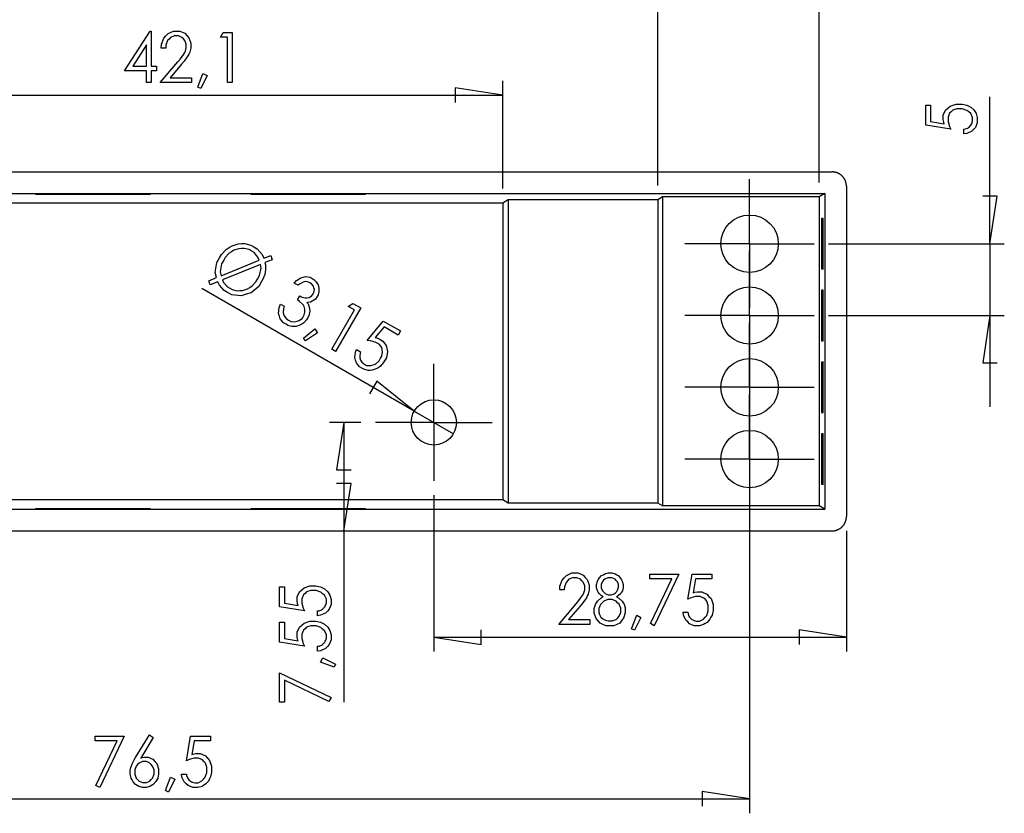
# Model space of a CAD drawing. Units: millimetres. Extents: x 0 to 841, y 0 to 594.
# Drawn here: x 562 to 630, y 374 to 429 of the extents above; entities that cross this region are included whole.
import ezdxf

# ---------------------------------------------------------------- set-up
doc = ezdxf.new("R2010")
doc.units = ezdxf.units.MM
doc.layers.add('LAYER_1', color=179, linetype='Continuous')
doc.layers.add('SLD-0', color=179, linetype='Continuous')

msp = doc.modelspace()

# ---------------------------------------------------------------- linework, layer by layer
at = {"layer": 'LAYER_1'}
for p, q in [((617.589, 417.781), (617.589, 439.636)), ((606.348, 417.587), (606.348, 431.818)), ((569.196, 425.558), (570.978, 428.333)), ((570.978, 428.333), (571.043, 428.333)), ((571.043, 428.333), (571.043, 425.89)), ((572.071, 428.002), (572.222, 428.167)), ((572.222, 428.167), (572.596, 428.333)), ((572.596, 428.333), (572.818, 428.333)), ((572.818, 428.333), (573.039, 428.333)), ((573.039, 428.333), (573.395, 428.178)), ((573.395, 428.178), (573.531, 428.022)), ((575.874, 427.903), (576.065, 428.246)), ((576.065, 428.246), (576.692, 428.246)), ((576.692, 428.246), (576.692, 424.746)), ((571.755, 427.154), (571.762, 427.412)), ((571.762, 427.412), (571.92, 427.836)), ((571.92, 427.836), (572.071, 428.002)), ((572.192, 427.669), (572.076, 427.356)), ((572.293, 427.781), (572.192, 427.669)), ((572.394, 427.892), (572.293, 427.781)), ((572.649, 428.004), (572.394, 427.892)), ((572.802, 428.004), (572.649, 428.004)), ((572.947, 428.004), (572.802, 428.004)), ((573.193, 427.898), (572.947, 428.004)), ((573.293, 427.791), (573.193, 427.898)), ((573.393, 427.685), (573.293, 427.791)), ((573.494, 427.43), (573.393, 427.685)), ((573.494, 427.283), (573.494, 427.43)), ((573.531, 428.022), (573.667, 427.866)), ((573.667, 427.866), (573.804, 427.5)), ((573.804, 427.5), (573.804, 427.288)), ((576.376, 427.903), (575.874, 427.903)), ((576.376, 424.746), (576.376, 427.903)), ((570.726, 427.37), (569.776, 425.89)), ((570.726, 425.89), (570.726, 427.37)), ((572.062, 427.154), (571.755, 427.154)), ((572.076, 427.356), (572.062, 427.154)), ((573.084, 426.41), (573.326, 426.733)), ((573.326, 426.733), (573.382, 426.839)), ((573.382, 426.839), (573.438, 426.944)), ((573.438, 426.944), (573.494, 427.166)), ((573.494, 427.166), (573.494, 427.283)), ((573.673, 426.731), (573.608, 426.601)), ((573.738, 426.861), (573.673, 426.731)), ((573.804, 427.14), (573.738, 426.861)), ((573.804, 427.288), (573.804, 427.14)), ((571.679, 424.746), (572.899, 426.192)), ((572.899, 426.192), (573.084, 426.41)), ((573.355, 426.249), (573.167, 426.027)), ((573.608, 426.601), (573.355, 426.249)), ((570.726, 425.558), (569.196, 425.558)), ((569.776, 425.89), (570.726, 425.89)), ((570.726, 424.746), (570.726, 425.558)), ((571.043, 425.89), (571.429, 425.89)), ((571.429, 425.558), (571.043, 425.558)), ((571.043, 425.558), (571.043, 424.746)), ((571.429, 425.89), (571.429, 425.558)), ((573.167, 426.027), (572.373, 425.085)), ((574.289, 424.439), (574.651, 425.39)), ((574.651, 425.39), (574.944, 425.238)), ((571.043, 424.746), (570.726, 424.746)), ((573.848, 424.746), (571.679, 424.746)), ((572.373, 425.085), (573.848, 425.085)), ((573.848, 425.085), (573.848, 424.746)), ((574.944, 425.238), (574.504, 424.34)), ((576.692, 424.746), (576.376, 424.746)), ((595.543, 417.359), (595.543, 424.862)), ((574.504, 424.34), (574.289, 424.439)), ((595.543, 423.862), (592.241, 424.37)), ((592.241, 424.37), (592.241, 423.354)), ((553.441, 423.862), (595.543, 423.862)), ((629.492, 413.523), (629.492, 423.752)), ((625.021, 423.17), (625.354, 423.17)), ((625.021, 421.789), (625.021, 423.17)), ((625.354, 423.17), (625.354, 422.038)), ((626.243, 422.47), (626.403, 422.829)), ((626.403, 422.829), (626.562, 422.97)), ((626.562, 422.97), (626.722, 423.111)), ((626.682, 422.619), (626.572, 422.347)), ((626.793, 422.72), (626.682, 422.619)), ((626.722, 423.111), (627.132, 423.253)), ((626.903, 422.822), (626.793, 422.72)), ((627.191, 422.924), (626.903, 422.822)), ((627.132, 423.253), (627.382, 423.253)), ((627.368, 422.924), (627.191, 422.924)), ((627.564, 422.924), (627.368, 422.924)), ((627.382, 423.253), (627.554, 423.253)), ((627.554, 423.253), (627.87, 423.18)), ((627.891, 422.811), (627.564, 422.924)), ((627.87, 423.18), (628.014, 423.108)), ((628.022, 422.699), (627.891, 422.811)), ((628.014, 423.108), (628.158, 423.035)), ((628.152, 422.586), (628.022, 422.699)), ((628.158, 423.035), (628.379, 422.838)), ((628.379, 422.838), (628.455, 422.714)), ((628.455, 422.714), (628.532, 422.59)), ((625.354, 422.038), (626.309, 421.877)), ((626.243, 422.252), (626.243, 422.47)), ((626.243, 422.168), (626.243, 422.252)), ((626.276, 421.981), (626.243, 422.168)), ((626.309, 421.877), (626.276, 421.981)), ((626.572, 422.347), (626.572, 422.177)), ((626.572, 422.177), (626.572, 422.036)), ((626.572, 422.036), (626.666, 421.696)), ((628.283, 422.317), (628.152, 422.586)), ((628.206, 421.854), (628.244, 421.927)), ((628.244, 421.927), (628.283, 422.08)), ((628.283, 422.16), (628.283, 422.317)), ((628.283, 422.08), (628.283, 422.16)), ((628.609, 421.946), (628.478, 421.618)), ((628.532, 422.59), (628.609, 422.303)), ((628.609, 422.303), (628.609, 422.14)), ((628.609, 422.14), (628.609, 421.946)), ((626.761, 421.495), (625.021, 421.789)), ((626.666, 421.696), (626.761, 421.495)), ((627.674, 421.495), (627.775, 421.514)), ((627.674, 421.166), (627.674, 421.495)), ((627.775, 421.514), (627.939, 421.576)), ((628.218, 421.352), (627.881, 421.192)), ((627.939, 421.576), (628.002, 421.62)), ((628.002, 421.62), (628.065, 421.664)), ((628.065, 421.664), (628.167, 421.78)), ((628.167, 421.78), (628.206, 421.854)), ((628.348, 421.485), (628.218, 421.352)), ((628.478, 421.618), (628.348, 421.485)), ((627.881, 421.192), (627.674, 421.166)), ((612.742, 416.023), (612.742, 418.023)), ((630, 416.825), (628.984, 416.825)), ((629.492, 413.523), (630, 416.825)), ((612.742, 413.523), (612.742, 416.023)), ((575.945, 412.77), (576.276, 413.119)), ((576.276, 413.119), (576.48, 413.25)), ((576.48, 413.25), (576.685, 413.381)), ((576.804, 413.064), (576.641, 412.96)), ((576.685, 413.381), (577.118, 413.521)), ((577.155, 413.177), (576.804, 413.064)), ((577.118, 413.521), (577.346, 413.529)), ((577.343, 413.185), (577.155, 413.177)), ((577.531, 413.193), (577.343, 413.185)), ((577.346, 413.529), (577.573, 413.538)), ((577.873, 413.113), (577.531, 413.193)), ((577.573, 413.538), (578.001, 413.431)), ((578.026, 413.025), (577.873, 413.113)), ((578.001, 413.431), (578.201, 413.315)), ((578.214, 412.916), (578.026, 413.025)), ((578.201, 413.315), (578.443, 413.176)), ((578.443, 413.176), (578.793, 412.772)), ((610.242, 413.523), (608.242, 413.523)), ((612.742, 413.523), (610.242, 413.523)), ((612.742, 413.523), (612.742, 411.023)), ((612.742, 413.523), (615.242, 413.523)), ((612.742, 411.023), (612.742, 413.023)), ((615.242, 413.523), (617.242, 413.523)), ((618.242, 413.523), (630.492, 413.523)), ((629.492, 413.523), (629.492, 408.523)), ((575.626, 412.218), (575.819, 412.551)), ((575.819, 412.551), (575.945, 412.77)), ((575.915, 411.294), (578.578, 412.382)), ((576.103, 412.385), (575.951, 412.122)), ((576.209, 412.569), (576.103, 412.385)), ((576.478, 412.856), (576.209, 412.569)), ((576.641, 412.96), (576.478, 412.856)), ((578.49, 412.594), (578.214, 412.916)), ((578.578, 412.382), (578.49, 412.594)), ((578.793, 412.772), (578.902, 412.507)), ((578.902, 412.507), (579.38, 412.709)), ((579.475, 412.412), (578.979, 412.21)), ((579.38, 412.709), (579.475, 412.412)), ((575.518, 411.525), (575.626, 412.218)), ((575.951, 412.122), (575.857, 411.576)), ((578.659, 412.08), (576.013, 410.999)), ((578.6, 411.303), (578.702, 411.817)), ((578.702, 411.817), (578.659, 412.08)), ((578.979, 412.21), (579.013, 412.051)), ((579.016, 411.721), (578.986, 411.551)), ((579.013, 412.051), (579.016, 411.721)), ((575.059, 410.945), (575.603, 411.166)), ((575.158, 410.65), (575.059, 410.945)), ((575.603, 411.166), (575.518, 411.525)), ((575.857, 411.576), (575.915, 411.294)), ((576.013, 410.999), (576.098, 410.814)), ((578.35, 410.87), (578.455, 411.051)), ((578.455, 411.051), (578.6, 411.303)), ((578.832, 411.047), (578.739, 410.885)), ((578.956, 411.38), (578.832, 411.047)), ((578.986, 411.551), (578.956, 411.38)), ((581.017, 410.786), (581.163, 410.951)), ((581.163, 410.951), (581.477, 411.155)), ((581.477, 411.155), (581.645, 411.193)), ((581.645, 411.193), (581.812, 411.231)), ((581.812, 411.231), (582.128, 411.183)), ((582.128, 411.183), (582.276, 411.097)), ((582.276, 411.097), (582.384, 411.035)), ((582.384, 411.035), (582.555, 410.864)), ((612.742, 408.523), (612.742, 411.023)), ((612.742, 411.023), (612.742, 409.023)), ((589.378, 401.861), (574.58, 410.404)), ((575.699, 410.87), (575.158, 410.65)), ((575.804, 410.633), (575.699, 410.87)), ((576.139, 410.263), (575.804, 410.633)), ((576.098, 410.814), (576.355, 410.53)), ((576.369, 410.13), (576.139, 410.263)), ((576.355, 410.53), (576.527, 410.43)), ((576.527, 410.43), (576.688, 410.337)), ((576.688, 410.337), (577.036, 410.251)), ((577.036, 410.251), (577.222, 410.258)), ((577.222, 410.258), (577.408, 410.264)), ((577.408, 410.264), (577.757, 410.375)), ((577.757, 410.375), (577.92, 410.479)), ((577.92, 410.479), (578.082, 410.584)), ((578.546, 410.552), (578.01, 410.109)), ((578.082, 410.584), (578.35, 410.87)), ((578.739, 410.885), (578.546, 410.552)), ((581.296, 410.625), (581.017, 410.786)), ((581.418, 410.731), (581.296, 410.625)), ((581.636, 410.854), (581.418, 410.731)), ((581.733, 410.872), (581.636, 410.854)), ((581.83, 410.89), (581.733, 410.872)), ((582.016, 410.856), (581.83, 410.89)), ((582.105, 410.804), (582.016, 410.856)), ((582.215, 410.74), (582.105, 410.804)), ((582.356, 410.563), (582.215, 410.74)), ((582.386, 410.449), (582.356, 410.563)), ((582.417, 410.335), (582.386, 410.449)), ((582.39, 410.123), (582.417, 410.335)), ((582.555, 410.864), (582.617, 410.756)), ((582.617, 410.756), (582.679, 410.648)), ((582.679, 410.648), (582.74, 410.419)), ((582.738, 410.297), (582.736, 410.176)), ((582.74, 410.419), (582.738, 410.297)), ((576.672, 409.955), (576.369, 410.13)), ((577.32, 409.889), (576.672, 409.955)), ((577.665, 409.999), (577.32, 409.889)), ((578.01, 410.109), (577.665, 409.999)), ((581.237, 409.608), (581.398, 409.887)), ((581.392, 409.506), (581.237, 409.608)), ((581.398, 409.887), (581.493, 409.832)), ((581.493, 409.832), (581.686, 409.769)), ((581.686, 409.769), (581.785, 409.761)), ((581.785, 409.761), (581.885, 409.752)), ((581.885, 409.752), (582.052, 409.78)), ((582.052, 409.78), (582.119, 409.817)), ((582.119, 409.817), (582.187, 409.853)), ((582.506, 409.659), (582.149, 409.451)), ((582.187, 409.853), (582.294, 409.957)), ((582.294, 409.957), (582.333, 410.024)), ((582.333, 410.024), (582.39, 410.123)), ((582.619, 409.855), (582.506, 409.659)), ((582.677, 409.955), (582.619, 409.855)), ((582.736, 410.176), (582.677, 409.955)), ((579.925, 408.662), (579.961, 409.084)), ((579.961, 409.084), (580.05, 409.323)), ((580.05, 409.323), (580.321, 409.167)), ((580.272, 408.998), (580.251, 408.726)), ((580.321, 409.167), (580.272, 408.998)), ((581.601, 409.321), (581.392, 409.506)), ((581.654, 409.238), (581.601, 409.321)), ((581.708, 409.155), (581.654, 409.238)), ((581.763, 408.968), (581.708, 409.155)), ((581.764, 408.865), (581.763, 408.968)), ((582.149, 409.451), (581.905, 409.44)), ((581.905, 409.44), (581.98, 409.338)), ((581.98, 409.338), (582.068, 409.114)), ((582.068, 409.114), (582.083, 408.991)), ((582.083, 408.991), (582.104, 408.819)), ((583.627, 406.175), (585.206, 408.909)), ((585.651, 409.048), (583.901, 406.017)), ((584.771, 409.16), (585.108, 409.361)), ((585.206, 408.909), (584.771, 409.16)), ((585.108, 409.361), (585.651, 409.048)), ((579.98, 408.481), (579.925, 408.662)), ((580.034, 408.299), (579.98, 408.481)), ((580.266, 408.014), (580.034, 408.299)), ((580.251, 408.726), (580.279, 408.621)), ((580.279, 408.621), (580.316, 408.489)), ((580.316, 408.489), (580.486, 408.28)), ((580.486, 408.28), (580.618, 408.203)), ((580.618, 408.203), (580.768, 408.117)), ((581.362, 408.169), (581.587, 408.348)), ((581.587, 408.348), (581.663, 408.481)), ((581.663, 408.481), (581.714, 408.569)), ((581.878, 408.219), (581.674, 408.009)), ((581.714, 408.569), (581.765, 408.761)), ((581.765, 408.761), (581.764, 408.865)), ((581.952, 408.348), (581.878, 408.219)), ((582.038, 408.497), (581.952, 408.348)), ((582.104, 408.819), (582.038, 408.497)), ((610.242, 408.523), (608.242, 408.523)), ((612.742, 408.523), (610.242, 408.523)), ((612.742, 408.523), (612.742, 406.023)), ((612.742, 408.523), (615.242, 408.523)), ((615.242, 408.523), (617.242, 408.523)), ((618.242, 408.523), (630.492, 408.523)), ((629.492, 408.523), (628.984, 405.221)), ((629.492, 408.523), (629.492, 402.173)), ((580.445, 407.911), (580.266, 408.014)), ((580.577, 407.835), (580.445, 407.911)), ((580.854, 407.76), (580.577, 407.835)), ((580.768, 408.117), (581.066, 408.076)), ((580.998, 407.762), (580.854, 407.76)), ((581.142, 407.764), (580.998, 407.762)), ((581.066, 408.076), (581.214, 408.123)), ((581.415, 407.847), (581.142, 407.764)), ((581.214, 408.123), (581.362, 408.169)), ((581.544, 407.928), (581.415, 407.847)), ((581.674, 408.009), (581.544, 407.928)), ((581.667, 406.953), (582.456, 407.595)), ((582.456, 407.595), (582.633, 407.317)), ((586.099, 406.781), (587.223, 408.14)), ((587.272, 407.728), (586.655, 406.981)), ((587.223, 408.14), (588.418, 407.45)), ((588.252, 407.162), (587.272, 407.728)), ((612.742, 408.023), (612.742, 373.85)), ((612.742, 406.023), (612.742, 408.023)), ((581.803, 406.759), (581.667, 406.953)), ((582.633, 407.317), (581.803, 406.759)), ((586.655, 406.981), (586.762, 406.958)), ((586.762, 406.958), (586.941, 406.893)), ((586.941, 406.893), (587.013, 406.851)), ((587.013, 406.851), (587.201, 406.742)), ((588.418, 407.45), (588.252, 407.162)), ((583.901, 406.017), (583.627, 406.175)), ((585.276, 405.962), (585.357, 406.154)), ((585.357, 406.154), (585.642, 405.99)), ((586.319, 406.763), (586.099, 406.781)), ((586.662, 406.674), (586.319, 406.763)), ((586.784, 406.604), (586.662, 406.674)), ((586.931, 406.519), (586.784, 406.604)), ((587.111, 406.287), (586.931, 406.519)), ((587.143, 406.141), (587.111, 406.287)), ((587.201, 406.742), (587.432, 406.424)), ((587.432, 406.424), (587.475, 406.215)), ((587.475, 406.215), (587.517, 406.006)), ((585.245, 405.59), (585.276, 405.962)), ((585.296, 405.411), (585.245, 405.59)), ((585.607, 405.893), (585.579, 405.72)), ((585.579, 405.72), (585.586, 405.643)), ((585.586, 405.643), (585.592, 405.567)), ((585.592, 405.567), (585.642, 405.42)), ((585.642, 405.99), (585.607, 405.893)), ((586.934, 405.371), (587.032, 405.541)), ((587.032, 405.541), (587.121, 405.694)), ((587.121, 405.694), (587.176, 405.994)), ((587.176, 405.994), (587.143, 406.141)), ((587.435, 405.58), (587.31, 405.364)), ((587.517, 406.006), (587.435, 405.58)), ((612.742, 406.023), (612.742, 404.023)), ((612.742, 403.523), (612.742, 406.023)), ((585.346, 405.232), (585.296, 405.411)), ((585.565, 404.955), (585.346, 405.232)), ((585.733, 404.858), (585.565, 404.955)), ((585.642, 405.42), (585.686, 405.35)), ((585.686, 405.35), (585.73, 405.28)), ((585.73, 405.28), (585.843, 405.17)), ((585.874, 404.777), (585.733, 404.858)), ((585.843, 405.17), (585.913, 405.13)), ((586.161, 404.7), (585.874, 404.777)), ((585.913, 405.13), (586.049, 405.052)), ((586.049, 405.052), (586.347, 405.03)), ((586.347, 405.03), (586.51, 405.087)), ((586.733, 404.801), (586.452, 404.708)), ((586.51, 405.087), (586.673, 405.144)), ((586.673, 405.144), (586.934, 405.371)), ((586.868, 404.889), (586.733, 404.801)), ((587.003, 404.977), (586.868, 404.889)), ((587.224, 405.215), (587.003, 404.977)), ((587.31, 405.364), (587.224, 405.215)), ((590.742, 403.573), (590.742, 405.148)), ((628.984, 405.221), (630, 405.221)), ((586.307, 404.704), (586.161, 404.7)), ((586.452, 404.708), (586.307, 404.704)), ((586.772, 403.952), (586.264, 403.072)), ((589.378, 401.861), (586.772, 403.952)), ((590.742, 401.073), (590.742, 403.573)), ((610.242, 403.523), (608.242, 403.523)), ((612.742, 403.523), (610.242, 403.523)), ((612.742, 403.523), (612.742, 401.023)), ((612.742, 403.523), (615.242, 403.523)), ((615.242, 403.523), (617.242, 403.523)), ((612.742, 401.023), (612.742, 403.023)), ((589.378, 401.861), (592.106, 400.286)), ((585.667, 401.073), (583.466, 401.073)), ((584.466, 401.073), (583.958, 397.771)), ((584.466, 401.073), (584.466, 393.523)), ((588.242, 401.073), (586.667, 401.073)), ((590.742, 401.073), (588.242, 401.073)), ((590.742, 401.073), (590.742, 398.573)), ((590.742, 401.073), (593.242, 401.073)), ((593.242, 401.073), (594.817, 401.073)), ((612.742, 398.523), (612.742, 401.023)), ((612.742, 401.023), (612.742, 399.023)), ((590.742, 398.573), (590.742, 396.998)), ((610.242, 398.523), (608.242, 398.523)), ((612.742, 398.523), (610.242, 398.523)), ((612.742, 398.523), (612.742, 396.023)), ((612.742, 398.523), (615.242, 398.523)), ((615.242, 398.523), (617.242, 398.523)), ((583.958, 397.771), (584.974, 397.771)), ((584.974, 396.825), (583.958, 396.825)), ((584.466, 393.523), (584.974, 396.825)), ((590.742, 395.998), (590.742, 385.12)), ((612.742, 396.023), (612.742, 394.023)), ((584.466, 393.523), (584.466, 381.595)), ((619.492, 393.523), (619.492, 385.12)), ((599.834, 390.259), (599.985, 390.425)), ((599.985, 390.425), (600.359, 390.591)), ((600.359, 390.591), (600.581, 390.591)), ((600.581, 390.591), (600.802, 390.591)), ((600.802, 390.591), (601.158, 390.435)), ((601.158, 390.435), (601.294, 390.28)), ((602.265, 390.232), (602.437, 390.404)), ((602.437, 390.404), (602.547, 390.466)), ((602.547, 390.466), (602.657, 390.529)), ((602.657, 390.529), (602.895, 390.591)), ((602.895, 390.591), (603.023, 390.591)), ((603.023, 390.591), (603.147, 390.591)), ((603.147, 390.591), (603.378, 390.528)), ((603.378, 390.528), (603.485, 390.465)), ((603.485, 390.465), (603.591, 390.402)), ((603.591, 390.402), (603.757, 390.23)), ((605.785, 390.504), (607.814, 390.504)), ((605.785, 390.171), (605.785, 390.504)), ((607.814, 390.504), (606.101, 386.916)), ((608.44, 388.764), (608.734, 390.504)), ((608.734, 390.504), (610.114, 390.504)), ((610.114, 390.504), (610.114, 390.171)), ((581.697, 389.56), (582.106, 389.702)), ((582.106, 389.702), (582.356, 389.702)), ((582.356, 389.702), (582.528, 389.702)), ((582.528, 389.702), (582.845, 389.629)), ((599.525, 389.67), (599.683, 390.094)), ((599.683, 390.094), (599.834, 390.259)), ((599.955, 389.927), (599.839, 389.613)), ((600.056, 390.039), (599.955, 389.927)), ((600.157, 390.15), (600.056, 390.039)), ((600.412, 390.262), (600.157, 390.15)), ((600.565, 390.262), (600.412, 390.262)), ((600.71, 390.262), (600.565, 390.262)), ((600.956, 390.155), (600.71, 390.262)), ((601.056, 390.049), (600.956, 390.155)), ((601.156, 389.942), (601.056, 390.049)), ((601.257, 389.688), (601.156, 389.942)), ((601.257, 389.541), (601.257, 389.688)), ((601.294, 390.28), (601.43, 390.124)), ((601.43, 390.124), (601.567, 389.757)), ((601.567, 389.757), (601.567, 389.546)), ((602.078, 389.791), (602.14, 390.014)), ((602.078, 389.677), (602.078, 389.791)), ((602.078, 389.564), (602.078, 389.677)), ((602.14, 390.014), (602.202, 390.123)), ((602.202, 390.123), (602.265, 390.232)), ((602.487, 389.996), (602.401, 389.792)), ((602.401, 389.792), (602.401, 389.674)), ((602.573, 390.081), (602.487, 389.996)), ((602.659, 390.166), (602.573, 390.081)), ((602.876, 390.252), (602.659, 390.166)), ((603.007, 390.252), (602.876, 390.252)), ((603.155, 390.252), (603.007, 390.252)), ((603.381, 390.162), (603.155, 390.252)), ((603.459, 390.073), (603.381, 390.162)), ((603.537, 389.983), (603.459, 390.073)), ((603.615, 389.788), (603.537, 389.983)), ((603.615, 389.682), (603.615, 389.788)), ((603.615, 389.606), (603.615, 389.682)), ((603.757, 390.23), (603.817, 390.122)), ((603.817, 390.122), (603.877, 390.014)), ((603.877, 390.014), (603.938, 389.786)), ((603.938, 389.786), (603.938, 389.667)), ((607.317, 390.171), (605.785, 390.171)), ((605.837, 387.064), (607.317, 390.171)), ((608.983, 390.171), (608.822, 389.216)), ((610.114, 390.171), (608.983, 390.171)), ((579.995, 389.619), (580.328, 389.619)), ((579.995, 388.238), (579.995, 389.619)), ((580.328, 389.619), (580.328, 388.487)), ((581.217, 388.918), (581.377, 389.277)), ((581.377, 389.277), (581.537, 389.419)), ((581.537, 389.419), (581.697, 389.56)), ((581.657, 389.067), (581.546, 388.796)), ((581.767, 389.169), (581.657, 389.067)), ((581.878, 389.271), (581.767, 389.169)), ((582.165, 389.372), (581.878, 389.271)), ((582.342, 389.372), (582.165, 389.372)), ((582.538, 389.372), (582.342, 389.372)), ((582.865, 389.26), (582.538, 389.372)), ((582.845, 389.629), (582.989, 389.556)), ((582.996, 389.147), (582.865, 389.26)), ((582.989, 389.556), (583.132, 389.484)), ((583.127, 389.035), (582.996, 389.147)), ((583.257, 388.765), (583.127, 389.035)), ((583.132, 389.484), (583.353, 389.287)), ((583.353, 389.287), (583.43, 389.163)), ((583.43, 389.163), (583.506, 389.038)), ((583.506, 389.038), (583.583, 388.752)), ((599.518, 389.412), (599.525, 389.67)), ((599.825, 389.412), (599.518, 389.412)), ((599.839, 389.613), (599.825, 389.412)), ((600.847, 388.668), (601.089, 388.991)), ((601.089, 388.991), (601.145, 389.097)), ((601.145, 389.097), (601.201, 389.202)), ((601.201, 389.202), (601.257, 389.424)), ((601.257, 389.424), (601.257, 389.541)), ((601.501, 389.119), (601.436, 388.989)), ((601.567, 389.398), (601.501, 389.119)), ((601.567, 389.546), (601.567, 389.398)), ((602.136, 389.352), (602.078, 389.564)), ((602.195, 389.253), (602.136, 389.352)), ((602.254, 389.154), (602.195, 389.253)), ((602.43, 388.988), (602.254, 389.154)), ((602.401, 389.674), (602.401, 389.558)), ((602.401, 389.558), (602.493, 389.346)), ((602.493, 389.346), (602.586, 389.251)), ((602.586, 389.251), (602.678, 389.156)), ((602.678, 389.156), (602.894, 389.062)), ((602.894, 389.062), (603.017, 389.062)), ((603.017, 389.062), (603.096, 389.062)), ((603.096, 389.062), (603.246, 389.104)), ((603.246, 389.104), (603.316, 389.147)), ((603.316, 389.147), (603.386, 389.19)), ((603.386, 389.19), (603.496, 389.308)), ((603.496, 389.308), (603.536, 389.382)), ((603.536, 389.382), (603.575, 389.457)), ((603.575, 389.457), (603.615, 389.606)), ((603.767, 389.15), (603.595, 388.99)), ((603.824, 389.243), (603.767, 389.15)), ((603.881, 389.336), (603.824, 389.243)), ((603.938, 389.548), (603.881, 389.336)), ((603.938, 389.667), (603.938, 389.548)), ((608.822, 389.216), (608.926, 389.249)), ((608.926, 389.249), (609.113, 389.282)), ((609.113, 389.282), (609.197, 389.282)), ((609.197, 389.282), (609.414, 389.282)), ((609.414, 389.282), (609.773, 389.122)), ((609.773, 389.122), (609.915, 388.962)), ((580.328, 388.487), (581.283, 388.326)), ((581.217, 388.701), (581.217, 388.918)), ((581.217, 388.617), (581.217, 388.701)), ((581.25, 388.43), (581.217, 388.617)), ((581.283, 388.326), (581.25, 388.43)), ((581.546, 388.796), (581.546, 388.626)), ((581.546, 388.626), (581.546, 388.485)), ((581.546, 388.485), (581.64, 388.144)), ((583.18, 388.302), (583.219, 388.375)), ((583.219, 388.375), (583.257, 388.528)), ((583.257, 388.609), (583.257, 388.765)), ((583.257, 388.528), (583.257, 388.609)), ((583.583, 388.395), (583.453, 388.067)), ((583.583, 388.752), (583.583, 388.589)), ((583.583, 388.589), (583.583, 388.395)), ((599.441, 387.004), (600.662, 388.45)), ((600.662, 388.45), (600.847, 388.668)), ((601.118, 388.507), (600.93, 388.285)), ((601.371, 388.859), (601.118, 388.507)), ((601.436, 388.989), (601.371, 388.859)), ((601.924, 388.124), (601.996, 388.388)), ((601.996, 388.388), (602.068, 388.505)), ((602.068, 388.505), (602.14, 388.622)), ((602.14, 388.622), (602.38, 388.83)), ((602.358, 388.395), (602.247, 388.122)), ((602.47, 388.512), (602.358, 388.395)), ((602.38, 388.83), (602.547, 388.922)), ((602.547, 388.922), (602.43, 388.988)), ((602.581, 388.629), (602.47, 388.512)), ((602.856, 388.747), (602.581, 388.629)), ((603.021, 388.747), (602.856, 388.747)), ((603.174, 388.747), (603.021, 388.747)), ((603.436, 388.633), (603.174, 388.747)), ((603.545, 388.519), (603.436, 388.633)), ((603.595, 388.99), (603.481, 388.922)), ((603.481, 388.922), (603.643, 388.834)), ((603.653, 388.406), (603.545, 388.519)), ((603.643, 388.834), (603.875, 388.633)), ((603.762, 388.146), (603.653, 388.406)), ((603.875, 388.633), (603.945, 388.52)), ((603.945, 388.52), (604.015, 388.407)), ((604.015, 388.407), (604.085, 388.151)), ((608.64, 388.859), (608.44, 388.764)), ((608.981, 388.953), (608.64, 388.859)), ((609.122, 388.953), (608.981, 388.953)), ((609.292, 388.953), (609.122, 388.953)), ((609.563, 388.842), (609.292, 388.953)), ((609.665, 388.732), (609.563, 388.842)), ((609.767, 388.621), (609.665, 388.732)), ((609.868, 388.334), (609.767, 388.621)), ((609.868, 388.157), (609.868, 388.334)), ((609.915, 388.962), (610.056, 388.802)), ((610.056, 388.802), (610.198, 388.393)), ((610.198, 388.393), (610.198, 388.143)), ((581.735, 387.944), (579.995, 388.238)), ((581.64, 388.144), (581.735, 387.944)), ((582.648, 387.944), (582.75, 387.962)), ((582.648, 387.615), (582.648, 387.944)), ((582.855, 387.641), (582.648, 387.615)), ((582.75, 387.962), (582.914, 388.025)), ((583.192, 387.8), (582.855, 387.641)), ((582.914, 388.025), (582.977, 388.069)), ((582.977, 388.069), (583.04, 388.112)), ((583.04, 388.112), (583.141, 388.229)), ((583.141, 388.229), (583.18, 388.302)), ((583.323, 387.934), (583.192, 387.8)), ((583.453, 388.067), (583.323, 387.934)), ((600.93, 388.285), (600.136, 387.343)), ((601.924, 387.978), (601.924, 388.124)), ((601.924, 387.779), (601.924, 387.978)), ((602.061, 387.413), (601.924, 387.779)), ((602.247, 388.122), (602.247, 387.966)), ((602.247, 387.966), (602.247, 387.87)), ((602.247, 387.87), (602.295, 387.688)), ((602.295, 387.688), (602.342, 387.602)), ((603.659, 387.584), (603.762, 387.848)), ((603.762, 387.999), (603.762, 388.146)), ((603.762, 387.848), (603.762, 387.999)), ((604.085, 387.805), (603.964, 387.448)), ((604.085, 388.151), (604.085, 388.007)), ((604.085, 388.007), (604.085, 387.805)), ((604.516, 386.697), (604.878, 387.648)), ((604.878, 387.648), (605.171, 387.496)), ((608.137, 387.644), (608.111, 387.851)), ((608.111, 387.851), (608.44, 387.851)), ((608.296, 387.307), (608.137, 387.644)), ((608.44, 387.851), (608.458, 387.749)), ((608.458, 387.749), (608.521, 387.585)), ((609.643, 387.503), (609.756, 387.634)), ((609.756, 387.634), (609.868, 387.961)), ((609.868, 387.961), (609.868, 388.157)), ((610.125, 387.654), (610.052, 387.511)), ((610.198, 387.971), (610.125, 387.654)), ((610.198, 388.143), (610.198, 387.971)), ((579.995, 387.155), (580.328, 387.155)), ((579.995, 385.774), (579.995, 387.155)), ((580.328, 387.155), (580.328, 386.024)), ((581.377, 386.814), (581.537, 386.955)), ((581.537, 386.955), (581.697, 387.097)), ((581.697, 387.097), (582.106, 387.238)), ((582.106, 387.238), (582.356, 387.238)), ((582.356, 387.238), (582.528, 387.238)), ((582.528, 387.238), (582.845, 387.165)), ((582.845, 387.165), (582.989, 387.093)), ((582.989, 387.093), (583.132, 387.02)), ((583.132, 387.02), (583.353, 386.823)), ((601.611, 387.004), (599.441, 387.004)), ((600.136, 387.343), (601.611, 387.343)), ((601.611, 387.343), (601.611, 387.004)), ((602.198, 387.248), (602.061, 387.413)), ((602.334, 387.082), (602.198, 387.248)), ((602.736, 386.916), (602.334, 387.082)), ((602.342, 387.602), (602.39, 387.516)), ((602.39, 387.516), (602.523, 387.384)), ((602.523, 387.384), (602.608, 387.338)), ((602.608, 387.338), (602.693, 387.291)), ((602.693, 387.291), (602.891, 387.245)), ((602.891, 387.245), (603.003, 387.245)), ((603.003, 387.245), (603.177, 387.245)), ((603.177, 387.245), (603.454, 387.358)), ((603.696, 387.105), (603.275, 386.916)), ((603.454, 387.358), (603.557, 387.471)), ((603.557, 387.471), (603.659, 387.584)), ((603.844, 387.294), (603.696, 387.105)), ((603.964, 387.448), (603.844, 387.294)), ((605.171, 387.496), (604.731, 386.598)), ((606.101, 386.916), (605.837, 387.064)), ((608.43, 387.176), (608.296, 387.307)), ((608.563, 387.046), (608.43, 387.176)), ((608.521, 387.585), (608.564, 387.522)), ((608.891, 386.916), (608.563, 387.046)), ((608.564, 387.522), (608.608, 387.459)), ((608.608, 387.459), (608.725, 387.358)), ((608.725, 387.358), (608.798, 387.319)), ((608.798, 387.319), (608.871, 387.28)), ((608.871, 387.28), (609.024, 387.242)), ((609.024, 387.242), (609.104, 387.242)), ((609.104, 387.242), (609.261, 387.242)), ((609.534, 386.993), (609.247, 386.916)), ((609.261, 387.242), (609.531, 387.372)), ((609.531, 387.372), (609.643, 387.503)), ((609.659, 387.069), (609.534, 386.993)), ((609.783, 387.146), (609.659, 387.069)), ((609.98, 387.367), (609.783, 387.146)), ((610.052, 387.511), (609.98, 387.367)), ((581.217, 386.455), (581.377, 386.814)), ((581.217, 386.237), (581.217, 386.455)), ((581.657, 386.604), (581.546, 386.332)), ((581.546, 386.332), (581.546, 386.162)), ((581.767, 386.705), (581.657, 386.604)), ((581.878, 386.807), (581.767, 386.705)), ((582.165, 386.909), (581.878, 386.807)), ((582.342, 386.909), (582.165, 386.909)), ((582.538, 386.909), (582.342, 386.909)), ((582.865, 386.796), (582.538, 386.909)), ((582.996, 386.684), (582.865, 386.796)), ((583.127, 386.571), (582.996, 386.684)), ((583.257, 386.302), (583.127, 386.571)), ((583.257, 386.145), (583.257, 386.302)), ((583.353, 386.823), (583.43, 386.699)), ((583.43, 386.699), (583.506, 386.575)), ((583.506, 386.575), (583.583, 386.288)), ((583.583, 386.288), (583.583, 386.125)), ((594.044, 385.612), (594.044, 386.628)), ((603, 386.916), (602.736, 386.916)), ((603.275, 386.916), (603, 386.916)), ((604.731, 386.598), (604.516, 386.697)), ((609.085, 386.916), (608.891, 386.916)), ((609.247, 386.916), (609.085, 386.916)), ((619.492, 386.12), (616.19, 386.628)), ((616.19, 386.628), (616.19, 385.612)), ((581.735, 385.48), (579.995, 385.774)), ((580.328, 386.024), (581.283, 385.862)), ((581.217, 386.153), (581.217, 386.237)), ((581.25, 385.966), (581.217, 386.153)), ((581.283, 385.862), (581.25, 385.966)), ((581.546, 386.162), (581.546, 386.021)), ((581.546, 386.021), (581.64, 385.681)), ((581.64, 385.681), (581.735, 385.48)), ((582.75, 385.499), (582.914, 385.561)), ((582.914, 385.561), (582.977, 385.605)), ((582.977, 385.605), (583.04, 385.649)), ((583.04, 385.649), (583.141, 385.766)), ((583.141, 385.766), (583.18, 385.839)), ((583.18, 385.839), (583.219, 385.912)), ((583.219, 385.912), (583.257, 386.065)), ((583.257, 386.065), (583.257, 386.145)), ((583.453, 385.604), (583.323, 385.47)), ((583.583, 385.931), (583.453, 385.604)), ((583.583, 386.125), (583.583, 385.931)), ((590.742, 386.12), (594.044, 385.612)), ((590.742, 386.12), (619.492, 386.12)), ((582.648, 385.48), (582.75, 385.499)), ((582.648, 385.151), (582.648, 385.48)), ((582.855, 385.177), (582.648, 385.151)), ((583.192, 385.337), (582.855, 385.177)), ((583.323, 385.47), (583.192, 385.337)), ((582.851, 384.382), (583.004, 384.675)), ((583.802, 384.02), (582.851, 384.382)), ((583.004, 384.675), (583.901, 384.235)), ((583.901, 384.235), (583.802, 384.02)), ((579.995, 381.595), (579.995, 383.624)), ((579.995, 383.624), (583.583, 381.911)), ((583.435, 381.647), (580.328, 383.127)), ((580.328, 383.127), (580.328, 381.595)), ((580.328, 381.595), (579.995, 381.595)), ((583.583, 381.911), (583.435, 381.647)), ((567.149, 379.233), (569.178, 379.233)), ((567.149, 378.901), (567.149, 379.233)), ((568.681, 378.901), (567.149, 378.901)), ((567.201, 375.794), (568.681, 378.901)), ((569.178, 379.233), (567.465, 375.646)), ((569.959, 377.736), (570.929, 379.321)), ((571.191, 379.132), (570.327, 377.701)), ((570.929, 379.321), (571.191, 379.132)), ((573.498, 377.494), (573.792, 379.233)), ((573.792, 379.233), (575.172, 379.233)), ((574.041, 378.901), (573.88, 377.945)), ((575.172, 378.901), (574.041, 378.901)), ((575.172, 379.233), (575.172, 378.901)), ((569.715, 377.285), (569.857, 377.57)), ((569.857, 377.57), (569.959, 377.736)), ((570.201, 377.348), (570.103, 377.24)), ((570.438, 377.455), (570.201, 377.348)), ((570.327, 377.701), (570.414, 377.732)), ((570.414, 377.732), (570.577, 377.763)), ((570.577, 377.455), (570.438, 377.455)), ((570.577, 377.763), (570.653, 377.763)), ((570.716, 377.455), (570.577, 377.455)), ((570.653, 377.763), (570.844, 377.763)), ((570.953, 377.348), (570.716, 377.455)), ((570.844, 377.763), (571.167, 377.613)), ((571.052, 377.24), (570.953, 377.348)), ((571.167, 377.613), (571.299, 377.463)), ((571.299, 377.463), (571.432, 377.312)), ((573.698, 377.588), (573.498, 377.494)), ((574.039, 377.683), (573.698, 377.588)), ((573.88, 377.945), (573.984, 377.979)), ((573.984, 377.979), (574.171, 378.012)), ((574.18, 377.683), (574.039, 377.683)), ((574.171, 378.012), (574.255, 378.012)), ((574.35, 377.683), (574.18, 377.683)), ((574.255, 378.012), (574.472, 378.012)), ((574.621, 377.572), (574.35, 377.683)), ((574.472, 378.012), (574.831, 377.852)), ((574.723, 377.462), (574.621, 377.572)), ((574.825, 377.351), (574.723, 377.462)), ((574.926, 377.063), (574.825, 377.351)), ((574.831, 377.852), (574.973, 377.692)), ((574.973, 377.692), (575.114, 377.532)), ((575.114, 377.532), (575.256, 377.122)), ((569.596, 376.823), (569.636, 377.048)), ((569.596, 376.716), (569.596, 376.823)), ((569.596, 376.572), (569.596, 376.716)), ((569.636, 377.048), (569.676, 377.167)), ((569.676, 377.167), (569.715, 377.285)), ((570.004, 377.133), (569.906, 376.872)), ((569.906, 376.872), (569.906, 376.719)), ((569.906, 376.719), (569.906, 376.567)), ((570.103, 377.24), (570.004, 377.133)), ((571.15, 377.133), (571.052, 377.24)), ((571.248, 376.872), (571.15, 377.133)), ((571.248, 376.719), (571.248, 376.872)), ((571.248, 376.567), (571.248, 376.719)), ((571.432, 377.312), (571.565, 376.942)), ((571.565, 376.942), (571.565, 376.722)), ((571.565, 376.722), (571.565, 376.571)), ((574.814, 376.363), (574.926, 376.69)), ((574.926, 376.886), (574.926, 377.063)), ((574.926, 376.69), (574.926, 376.886)), ((575.256, 376.7), (575.183, 376.384)), ((575.256, 377.122), (575.256, 376.873)), ((575.256, 376.873), (575.256, 376.7)), ((569.66, 376.302), (569.596, 376.572)), ((569.725, 376.176), (569.66, 376.302)), ((569.789, 376.05), (569.725, 376.176)), ((569.965, 375.854), (569.789, 376.05)), ((569.906, 376.567), (570.005, 376.308)), ((570.005, 376.308), (570.103, 376.2)), ((570.103, 376.2), (570.201, 376.093)), ((570.201, 376.093), (570.438, 375.985)), ((570.438, 375.985), (570.577, 375.985)), ((570.577, 375.985), (570.716, 375.985)), ((570.716, 375.985), (570.954, 376.093)), ((570.954, 376.093), (571.052, 376.2)), ((571.052, 376.2), (571.15, 376.308)), ((571.15, 376.308), (571.248, 376.567)), ((571.372, 376.055), (571.191, 375.861)), ((571.437, 376.177), (571.372, 376.055)), ((571.501, 376.299), (571.437, 376.177)), ((571.565, 376.571), (571.501, 376.299)), ((572.038, 375.427), (572.4, 376.377)), ((572.693, 376.225), (572.252, 375.327)), ((572.4, 376.377), (572.693, 376.225)), ((573.195, 376.373), (573.169, 376.58)), ((573.169, 376.58), (573.498, 376.58)), ((573.354, 376.036), (573.195, 376.373)), ((573.488, 375.906), (573.354, 376.036)), ((573.498, 376.58), (573.516, 376.479)), ((573.516, 376.479), (573.579, 376.315)), ((573.579, 376.315), (573.622, 376.252)), ((573.622, 376.252), (573.666, 376.189)), ((573.666, 376.189), (573.783, 376.087)), ((573.783, 376.087), (573.856, 376.049)), ((573.856, 376.049), (573.929, 376.01)), ((573.929, 376.01), (574.082, 375.971)), ((574.082, 375.971), (574.162, 375.971)), ((574.162, 375.971), (574.319, 375.971)), ((574.319, 375.971), (574.589, 376.102)), ((574.589, 376.102), (574.701, 376.233)), ((574.701, 376.233), (574.814, 376.363)), ((575.038, 376.096), (574.841, 375.876)), ((575.11, 376.24), (575.038, 376.096)), ((575.183, 376.384), (575.11, 376.24)), ((567.465, 375.646), (567.201, 375.794)), ((570.078, 375.785), (569.965, 375.854)), ((570.19, 375.715), (570.078, 375.785)), ((570.434, 375.646), (570.19, 375.715)), ((570.565, 375.646), (570.434, 375.646)), ((570.701, 375.646), (570.565, 375.646)), ((570.955, 375.718), (570.701, 375.646)), ((571.073, 375.789), (570.955, 375.718)), ((571.191, 375.861), (571.073, 375.789)), ((572.252, 375.327), (572.038, 375.427)), ((573.621, 375.776), (573.488, 375.906)), ((573.949, 375.646), (573.621, 375.776)), ((574.143, 375.646), (573.949, 375.646)), ((574.305, 375.646), (574.143, 375.646)), ((574.592, 375.722), (574.305, 375.646)), ((574.717, 375.799), (574.592, 375.722)), ((574.841, 375.876), (574.717, 375.799)), ((612.742, 374.85), (609.44, 375.358)), ((609.44, 375.358), (609.44, 374.342)), ((536.242, 374.85), (612.742, 374.85))]:
    msp.add_line(p, q, dxfattribs=at)
at = {"layer": 'SLD-0'}
for p, q in [((530.492, 418.523), (618.492, 418.523)), ((618.51, 418.523), (618.492, 418.523)), ((618.528, 418.523), (618.51, 418.523)), ((618.545, 418.522), (618.528, 418.523)), ((618.563, 418.521), (618.545, 418.522)), ((618.581, 418.519), (618.563, 418.521)), ((618.599, 418.517), (618.581, 418.519)), ((618.617, 418.515), (618.599, 418.517)), ((618.634, 418.513), (618.617, 418.515)), ((618.652, 418.51), (618.634, 418.513)), ((618.669, 418.507), (618.652, 418.51)), ((618.687, 418.504), (618.669, 418.507)), ((618.704, 418.5), (618.687, 418.504)), ((618.722, 418.496), (618.704, 418.5)), ((618.739, 418.492), (618.722, 418.496)), ((618.756, 418.488), (618.739, 418.492)), ((618.774, 418.483), (618.756, 418.488)), ((618.791, 418.477), (618.774, 418.483)), ((618.808, 418.472), (618.791, 418.477)), ((618.825, 418.466), (618.808, 418.472)), ((618.841, 418.46), (618.825, 418.466)), ((618.858, 418.454), (618.841, 418.46)), ((618.875, 418.447), (618.858, 418.454)), ((618.891, 418.44), (618.875, 418.447)), ((618.907, 418.433), (618.891, 418.44)), ((618.923, 418.425), (618.907, 418.433)), ((618.939, 418.417), (618.923, 418.425)), ((618.955, 418.409), (618.939, 418.417)), ((618.971, 418.401), (618.955, 418.409)), ((618.987, 418.392), (618.971, 418.401)), ((619.002, 418.383), (618.987, 418.392)), ((619.017, 418.374), (619.002, 418.383)), ((619.033, 418.364), (619.017, 418.374)), ((619.047, 418.355), (619.033, 418.364)), ((619.062, 418.345), (619.047, 418.355)), ((619.077, 418.334), (619.062, 418.345)), ((619.091, 418.324), (619.077, 418.334)), ((619.105, 418.313), (619.091, 418.324)), ((619.119, 418.302), (619.105, 418.313)), ((619.133, 418.291), (619.119, 418.302)), ((619.147, 418.279), (619.133, 418.291)), ((619.16, 418.267), (619.147, 418.279)), ((619.173, 418.255), (619.16, 418.267)), ((619.186, 418.243), (619.173, 418.255)), ((619.199, 418.23), (619.186, 418.243)), ((619.211, 418.218), (619.199, 418.23)), ((619.224, 418.205), (619.211, 418.218)), ((619.236, 418.191), (619.224, 418.205)), ((619.248, 418.178), (619.236, 418.191)), ((619.259, 418.164), (619.248, 418.178)), ((619.27, 418.151), (619.259, 418.164)), ((619.282, 418.137), (619.27, 418.151)), ((619.292, 418.122), (619.282, 418.137)), ((619.303, 418.108), (619.292, 418.122)), ((619.313, 418.094), (619.303, 418.108)), ((619.323, 418.079), (619.313, 418.094)), ((619.333, 418.064), (619.323, 418.079)), ((619.343, 418.049), (619.333, 418.064)), ((619.352, 418.033), (619.343, 418.049)), ((619.361, 418.018), (619.352, 418.033)), ((619.37, 418.002), (619.361, 418.018)), ((619.378, 417.987), (619.37, 418.002)), ((619.386, 417.971), (619.378, 417.987)), ((619.394, 417.955), (619.386, 417.971)), ((619.401, 417.939), (619.394, 417.955)), ((619.409, 417.922), (619.401, 417.939)), ((619.416, 417.906), (619.409, 417.922)), ((619.422, 417.889), (619.416, 417.906)), ((619.429, 417.873), (619.422, 417.889)), ((619.435, 417.856), (619.429, 417.873)), ((619.441, 417.839), (619.435, 417.856)), ((619.446, 417.822), (619.441, 417.839)), ((619.451, 417.805), (619.446, 417.822)), ((619.456, 417.788), (619.451, 417.805)), ((619.461, 417.771), (619.456, 417.788)), ((619.465, 417.753), (619.461, 417.771)), ((619.469, 417.736), (619.465, 417.753)), ((619.473, 417.718), (619.469, 417.736)), ((619.476, 417.701), (619.473, 417.718)), ((619.479, 417.683), (619.476, 417.701)), ((619.482, 417.666), (619.479, 417.683)), ((619.484, 417.648), (619.482, 417.666)), ((619.486, 417.63), (619.484, 417.648)), ((619.488, 417.612), (619.486, 417.63)), ((619.489, 417.595), (619.488, 417.612)), ((619.49, 417.577), (619.489, 417.595)), ((619.491, 417.559), (619.49, 417.577)), ((619.492, 417.541), (619.491, 417.559)), ((619.492, 417.523), (619.492, 417.541)), ((619.492, 417.523), (619.492, 394.523)), ((530.992, 417.023), (617.992, 417.023)), ((570.992, 417), (562.992, 417)), ((562.992, 417), (562.992, 416.979)), ((562.992, 416.979), (570.992, 416.979)), ((570.992, 416.979), (570.992, 417)), ((585.992, 417), (577.992, 417)), ((577.992, 417), (577.992, 416.979)), ((577.992, 416.979), (585.992, 416.979)), ((585.992, 416.979), (585.992, 417)), ((595.923, 416.587), (595.543, 416.359)), ((606.348, 416.587), (595.923, 416.587)), ((595.923, 416.587), (595.923, 395.459)), ((606.671, 416.781), (606.348, 416.587)), ((606.348, 416.587), (606.348, 395.459)), ((617.589, 416.781), (606.671, 416.781)), ((606.671, 416.781), (606.671, 395.265)), ((617.992, 417.023), (617.589, 416.781)), ((617.589, 416.781), (617.589, 395.265)), ((617.992, 417.023), (617.992, 395.023)), ((595.543, 416.359), (553.441, 416.359)), ((595.543, 416.359), (595.543, 395.687)), ((617.864, 415.287), (617.758, 415.278)), ((617.758, 415.278), (617.758, 411.769)), ((617.864, 411.759), (617.864, 415.287)), ((617.758, 411.769), (617.864, 411.759)), ((617.864, 410.287), (617.758, 410.278)), ((617.758, 410.278), (617.758, 406.769)), ((617.864, 406.759), (617.864, 410.287)), ((617.758, 406.769), (617.864, 406.759)), ((617.864, 405.287), (617.758, 405.278)), ((617.758, 405.278), (617.758, 401.769)), ((617.864, 401.759), (617.864, 405.287)), ((617.758, 401.769), (617.864, 401.759)), ((617.864, 400.287), (617.758, 400.278)), ((617.758, 400.278), (617.758, 396.769)), ((617.864, 396.759), (617.864, 400.287)), ((617.758, 396.769), (617.864, 396.759)), ((595.543, 395.687), (553.441, 395.687)), ((595.923, 395.459), (595.543, 395.687)), ((606.348, 395.459), (595.923, 395.459)), ((606.671, 395.265), (606.348, 395.459)), ((617.589, 395.265), (606.671, 395.265)), ((617.992, 395.023), (617.589, 395.265)), ((530.992, 395.023), (617.992, 395.023)), ((562.992, 395.046), (562.992, 395.067)), ((562.992, 395.067), (570.992, 395.067)), ((570.992, 395.046), (562.992, 395.046)), ((570.992, 395.067), (570.992, 395.046)), ((577.992, 395.046), (577.992, 395.067)), ((577.992, 395.067), (585.992, 395.067)), ((585.992, 395.046), (577.992, 395.046)), ((585.992, 395.067), (585.992, 395.046)), ((619.49, 394.47), (619.491, 394.487)), ((619.491, 394.487), (619.492, 394.505)), ((619.492, 394.505), (619.492, 394.523)), ((619.173, 393.791), (619.186, 393.803)), ((619.186, 393.803), (619.199, 393.816)), ((619.199, 393.816), (619.211, 393.829)), ((619.211, 393.829), (619.224, 393.842)), ((619.224, 393.842), (619.236, 393.855)), ((619.236, 393.855), (619.248, 393.868)), ((619.248, 393.868), (619.259, 393.882)), ((619.259, 393.882), (619.27, 393.896)), ((619.27, 393.896), (619.282, 393.91)), ((619.282, 393.91), (619.292, 393.924)), ((619.292, 393.924), (619.303, 393.938)), ((619.303, 393.938), (619.313, 393.953)), ((619.313, 393.953), (619.323, 393.968)), ((619.323, 393.968), (619.333, 393.982)), ((619.333, 393.982), (619.343, 393.998)), ((619.343, 393.998), (619.352, 394.013)), ((619.352, 394.013), (619.361, 394.028)), ((619.361, 394.028), (619.37, 394.044)), ((619.37, 394.044), (619.378, 394.06)), ((619.378, 394.06), (619.386, 394.075)), ((619.386, 394.075), (619.394, 394.091)), ((619.394, 394.091), (619.401, 394.108)), ((619.401, 394.108), (619.409, 394.124)), ((619.409, 394.124), (619.416, 394.14)), ((619.416, 394.14), (619.422, 394.157)), ((619.422, 394.157), (619.429, 394.174)), ((619.429, 394.174), (619.435, 394.19)), ((619.435, 394.19), (619.441, 394.207)), ((619.441, 394.207), (619.446, 394.224)), ((619.446, 394.224), (619.451, 394.241)), ((619.451, 394.241), (619.456, 394.258)), ((619.456, 394.258), (619.461, 394.276)), ((619.461, 394.276), (619.465, 394.293)), ((619.465, 394.293), (619.469, 394.31)), ((619.469, 394.31), (619.473, 394.328)), ((619.473, 394.328), (619.476, 394.345)), ((619.476, 394.345), (619.479, 394.363)), ((619.479, 394.363), (619.482, 394.381)), ((619.482, 394.381), (619.484, 394.398)), ((619.484, 394.398), (619.486, 394.416)), ((619.486, 394.416), (619.488, 394.434)), ((619.488, 394.434), (619.489, 394.452)), ((619.489, 394.452), (619.49, 394.47)), ((530.492, 393.523), (618.492, 393.523)), ((618.492, 393.523), (618.51, 393.523)), ((618.51, 393.523), (618.528, 393.524)), ((618.528, 393.524), (618.545, 393.525)), ((618.545, 393.525), (618.563, 393.526)), ((618.563, 393.526), (618.581, 393.527)), ((618.581, 393.527), (618.599, 393.529)), ((618.599, 393.529), (618.617, 393.531)), ((618.617, 393.531), (618.634, 393.533)), ((618.634, 393.533), (618.652, 393.536)), ((618.652, 393.536), (618.669, 393.539)), ((618.669, 393.539), (618.687, 393.542)), ((618.687, 393.542), (618.704, 393.546)), ((618.704, 393.546), (618.722, 393.55)), ((618.722, 393.55), (618.739, 393.554)), ((618.739, 393.554), (618.756, 393.559)), ((618.756, 393.559), (618.774, 393.564)), ((618.774, 393.564), (618.791, 393.569)), ((618.791, 393.569), (618.808, 393.574)), ((618.808, 393.574), (618.825, 393.58)), ((618.825, 393.58), (618.841, 393.586)), ((618.841, 393.586), (618.858, 393.593)), ((618.858, 393.593), (618.875, 393.599)), ((618.875, 393.599), (618.891, 393.606)), ((618.891, 393.606), (618.907, 393.614)), ((618.907, 393.614), (618.923, 393.621)), ((618.923, 393.621), (618.939, 393.629)), ((618.939, 393.629), (618.955, 393.637)), ((618.955, 393.637), (618.971, 393.645)), ((618.971, 393.645), (618.987, 393.654)), ((618.987, 393.654), (619.002, 393.663)), ((619.002, 393.663), (619.017, 393.672)), ((619.017, 393.672), (619.033, 393.682)), ((619.033, 393.682), (619.047, 393.692)), ((619.047, 393.692), (619.062, 393.702)), ((619.062, 393.702), (619.077, 393.712)), ((619.077, 393.712), (619.091, 393.723)), ((619.091, 393.723), (619.105, 393.733)), ((619.105, 393.733), (619.119, 393.744)), ((619.119, 393.744), (619.133, 393.756)), ((619.133, 393.756), (619.147, 393.767)), ((619.147, 393.767), (619.16, 393.779)), ((619.16, 393.779), (619.173, 393.791))]:
    msp.add_line(p, q, dxfattribs=at)
for centre, radius in [((612.742, 413.523), 2), ((612.742, 408.523), 2), ((612.742, 403.523), 2), ((590.742, 401.073), 1.575), ((612.742, 398.523), 2)]:
    msp.add_circle(centre, radius, dxfattribs=at)

doc.saveas('drawing.dxf')
